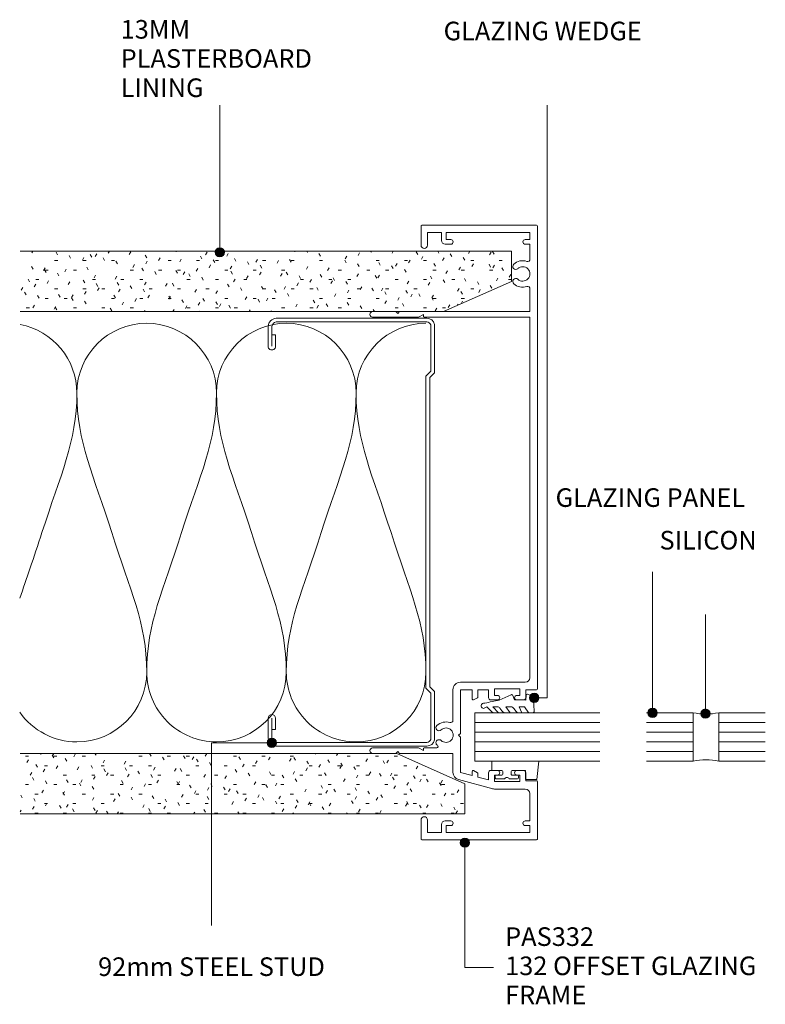
# Model space of a CAD drawing. Extents: x 740 to 1075, y 57 to 496.
# Drawn here: x 740 to 900, y 284 to 496 of the extents above; entities that cross this region are included whole.
import ezdxf

# ---------------------------------------------------------------- set-up
doc = ezdxf.new("R2010")
doc.units = 0
doc.layers.add('Potter', color=7, linetype='CONTINUOUS', lineweight=18)
doc.styles.add('Arial', font='arial.ttf', dxfattribs={"height": 4})

# ---------------------------------------------------------------- blocks, each defined once
blk = doc.blocks.new('PAS_332 - PAS_332-1494766-92MM LARGE MULLION _ PIVOT DOOR WALL SECTION1')
at = {"layer": 'Potter', "lineweight": 9}
for p, q in [((-47.4, 35.4), (-47.4, 30.4)), ((-46.2, 25.54), (-46.2, 35.4)), ((46.4, 35.4), (46.4, 25.54)), ((47.6, 30.4), (47.6, 35.4)), ((-47.4, 30.4), (-47, 30)), ((-47, 30), (-47.4, 29.6)), ((47.2, 30), (47.6, 30.4)), ((47.6, 29.6), (47.2, 30)), ((-47.4, 29.6), (-47.4, 24.5)), ((47.6, 24.5), (47.6, 29.6)), ((-46.8, 24.5), (-46.2, 25.54)), ((46.4, 25.54), (47, 24.5)), ((-66, 24.8), (-66, 0.2)), ((-61.7, 25), (-65.8, 25)), ((-64.4, 23.6), (-61.7, 23.6)), ((-64.4, 20.6), (-64.4, 23.6)), ((-47.4, 24.5), (-47.4, 18.15)), ((-46.4, 24.5), (-46.8, 24.5)), ((-46.2, 21.64), (-46.2, 24.3)), ((46.4, 24.3), (46.4, 1.6)), ((47, 24.5), (46.6, 24.5)), ((47.6, 24.5), (47.6, 20.19)), ((66, 25), (61.9, 25)), ((61.9, 23.6), (64.6, 23.6)), ((64.6, 23.6), (64.6, 20.6)), ((66.2, 0.2), (66.2, 24.8)), ((-62.7, 20.6), (-64.4, 20.6)), ((-64.4, 19.6), (-62.9, 19.6)), ((-64.4, 1.6), (-64.4, 19.6)), ((-62.9, 19.6), (-62.9, 18.6)), ((-61.9, 18.6), (-61.9, 19.8)), ((47.6, 20.19), (47.6, 1.6)), ((62.1, 19.8), (62.1, 18.6)), ((64.6, 20.6), (62.9, 20.6)), ((63.1, 19.6), (64.6, 19.6)), ((63.1, 18.6), (63.1, 19.6)), ((64.6, 19.6), (64.6, 1.6)), ((-53.03, 16.96), (-55, 9.61)), ((-47.4, 18.15), (-51.49, 18.15)), ((-43.88, 16.55), (-43.48, 16.95)), ((-43.48, 16.95), (-43.08, 16.55)), ((-33.71, 18.15), (-40.28, 18.15)), ((-52.17, 14), (-51.49, 16.55)), ((-51.49, 16.55), (-43.88, 16.55)), ((-43.08, 16.55), (-33.71, 16.55)), ((-33.71, 16.55), (-33.71, 14)), ((-32.11, 2.6), (-32.11, 16.55)), ((-53.11, 10.5), (-52.49, 12.8)), ((-52.49, 12.8), (-51.72, 12.8)), ((-51.25, 14), (-52.17, 14)), ((-51.54, 12.9), (-51.08, 13.7)), ((-35.87, 13.7), (-35.41, 12.9)), ((-33.71, 14), (-35.7, 14)), ((-35.24, 12.8), (-33.71, 12.8)), ((-33.71, 12.8), (-33.71, 10.5)), ((-55.05, 9.2), (-55.05, 2.6)), ((-53.46, 9.2), (-52.05, 9.2)), ((-53.46, 3.8), (-53.46, 9.2)), ((-51.55, 10.5), (-53.11, 10.5)), ((-52.05, 9.2), (-52.05, 8.6)), ((-51.05, 8.6), (-51.05, 10)), ((-35.91, 10), (-35.91, 8.6)), ((-33.71, 10.5), (-35.41, 10.5)), ((-34.91, 9.2), (-33.51, 9.2)), ((-34.91, 8.6), (-34.91, 9.2)), ((-33.51, 9.2), (-33.51, 3.8)), ((-52.05, 4.4), (-52.05, 3.8)), ((-51.05, 3), (-51.05, 4.4)), ((-35.91, 4.4), (-35.91, 3)), ((-34.91, 3.8), (-34.91, 4.4)), ((-62.9, 2.6), (-62.9, 1.6)), ((-61.9, 1.6), (-61.9, 2.6)), ((-52.05, 3.8), (-53.46, 3.8)), ((-53.26, 2.5), (-51.55, 2.5)), ((-53.26, 0.2), (-53.26, 2.5)), ((-35.41, 2.5), (-33.71, 2.5)), ((-33.51, 3.8), (-34.91, 3.8)), ((-33.71, 2.5), (-33.71, 0.2)), ((62.1, 2.6), (62.1, 1.6)), ((63.1, 1.6), (63.1, 2.6)), ((-65.8, 0), (-53.46, 0)), ((-62.9, 1.6), (-64.4, 1.6)), ((-56.05, 1.6), (-61.9, 1.6)), ((-33.51, 0), (-13.6, 0)), ((46.4, 1.6), (-31.11, 1.6)), ((-13.6, 0), (66, 0)), ((52.51, 1.6), (47.6, 1.6)), ((62.1, 1.6), (58.88, 1.6)), ((64.6, 1.6), (63.1, 1.6))]:
    blk.add_line(p, q, dxfattribs=at)
for centre, radius, start, end in [((-46.8, 35.4), 0.6, 0, 180), ((47, 35.4), 0.6, 0, 180), ((-65.8, 24.8), 0.2, 90, 180), ((-61.7, 24.3), 0.7, 270, 90), ((-46.4, 24.3), 0.2, 0, 90), ((46.6, 24.3), 0.2, 90, 180), ((61.9, 24.3), 0.7, 90, 270), ((66, 24.8), 0.2, 0, 90), ((-45.9, 21.64), 0.3, 180, 328.3483), ((-45.09, 21.15), 0.65, 317.1848, 148.3483), ((-41.86, 21.15), 0.65, 42.8152, 222.8152), ((-43.48, 19.65), 2.85, 342.632, 42.8152), ((-62.7, 19.8), 0.8, 0, 90), ((-43.48, 19.65), 1.55, 137.1848, 42.8152), ((62.9, 19.8), 0.8, 90, 180), ((-62.4, 18.6), 0.5, 180, 0), ((-51.49, 16.55), 1.6, 90, 165), ((-40.28, 18.65), 0.5, 162.632, 270), ((-33.71, 16.55), 1.6, 360, 90), ((62.6, 18.6), 0.5, 180, 0), ((-51.72, 13), 0.2, 270, 330), ((-51.25, 13.8), 0.2, 330, 90), ((-35.7, 13.8), 0.2, 90, 210), ((-35.24, 13), 0.2, 210, 270), ((-53.46, 9.2), 1.6, 165, 180), ((-51.55, 8.6), 0.5, 180, 0), ((-51.55, 10), 0.5, 0, 90), ((-35.41, 8.6), 0.5, 180, 0), ((-35.41, 10), 0.5, 90, 180), ((-51.55, 4.4), 0.5, 0, 180), ((-35.41, 4.4), 0.5, 0, 180), ((55.7, 3.15), 2.85, 137.1848, 198.2662), ((54.08, 4.65), 0.65, 317.1848, 137.1848), ((57.31, 4.65), 0.65, 42.8152, 222.8152), ((55.7, 3.15), 2.85, 341.7338, 42.8152), ((-62.4, 2.6), 0.5, 0, 180), ((-56.05, 2.6), 1, 270, 360), ((-51.55, 3), 0.5, 270, 0), ((-35.41, 3), 0.5, 180, 270), ((-31.11, 2.6), 1, 180, 270), ((52.51, 2.1), 0.5, 270, 18.2662), ((55.7, 3.15), 1.55, 137.1848, 42.8152), ((58.88, 2.1), 0.5, 161.7338, 270), ((62.6, 2.6), 0.5, 0, 180), ((-65.8, 0.2), 0.2, 180, 270), ((-53.46, 0.2), 0.2, 270, 0), ((-33.51, 0.2), 0.2, 180, 270), ((66, 0.2), 0.2, 270, 360)]:
    blk.add_arc(centre, radius, start, end, dxfattribs=at)
blk = doc.blocks.new('PAS_Sealant - PAS_Sealant-1584451-92MM LARGE MULLION _ PIVOT DOOR WALL SECTION1')
at = {"layer": 'Potter'}
for p, q in [((0, 0), (0, -10.38)), ((5.52, -10.38), (5.52, 0))]:
    blk.add_line(p, q, dxfattribs=at)
for centre, start, end in [((2.76, 13.34), 258.3147, 281.6853), ((2.76, -23.72), 78.3147, 101.6853)]:
    blk.add_arc(centre, 13.62, start, end, dxfattribs=at)
blk = doc.blocks.new('PAS_Glazing Panel - Potters Glazing Panel 8mm-1683753-92MM LARGE MULLION _ PIVOT DOOR WALL SECTION1')
at = {"layer": 'Potter'}
for p, q in [((-10.38, 0), (-10.38, -10)), ((0, 0), (-10.38, 0)), ((0, 0), (0, -10))]:
    blk.add_line(p, q, dxfattribs=at)
at = {"layer": 'Potter', "lineweight": 9}
for p, q in [((-8.304, 0), (-8.304, -10)), ((-6.228, 0), (-6.228, -10)), ((-4.152, 0), (-4.152, -10)), ((-2.076, 0), (-2.076, -10))]:
    blk.add_line(p, q, dxfattribs=at)
blk = doc.blocks.new('PAS_Plasterboard - Trimmed-1195192-92MM LARGE MULLION _ PIVOT DOOR WALL SECTION1')
at = {"layer": 'Potter', "lineweight": 9}
h = blk.add_hatch(dxfattribs=at)
h.set_pattern_fill('FP_1', color=256, style=0)
h.set_pattern_definition([(270, (-446.024, 845.623), (2.032, -8.128), [0.671, -5.425, 0.671, -5.425, -32.512]), (270, (-446.024, 845.623), (2.032, -8.128), [-12.192, 0.671, -11.521, 0.671, -5.425, -14.224]), (270, (-446.024, 845.623), (2.032, -8.128), [-30.48, 0.671, -3.393, 0.671, -9.489]), (30, (-445.008, 842.575), (6.0230545, 5.8237636), [0.671, -5.425, 0.671, -5.425, -32.512]), (30, (-445.008, 842.575), (6.0230545, 5.8237636), [-12.192, 0.671, -11.521, 0.671, -5.425, -14.224]), (30, (-445.008, 842.575), (6.0230545, 5.8237636), [-30.48, 0.671, -3.393, 0.671, -9.489]), (150, (-440.944, 841.559), (-8.0550545, 2.3042364), [0.671, -5.425, 0.671, -5.425, -32.512]), (150, (-440.944, 841.559), (-8.0550545, 2.3042364), [-12.192, 0.671, -11.521, 0.671, -5.425, -14.224]), (150, (-440.944, 841.559), (-8.0550545, 2.3042364), [-30.48, 0.671, -3.393, 0.671, -9.489])])
h.paths.add_polyline_path([(-13, 14.6), (-6.5, 0), (0, 0), (0, 105.58), (-13, 105.58)], flags=0)
at = {"layer": 'Potter'}
for p, q in [((-13, 105.58), (-13, 14.6)), ((-13, 14.6), (-13, 105.58)), ((0, 0), (0, 105.58)), ((0, 0), (0, 105.58)), ((-13, 14.6), (-6.5, 0)), ((-6.5, 0), (-13, 14.6)), ((-6.5, 0), (0, 0))]:
    blk.add_line(p, q, dxfattribs=at)
blk = doc.blocks.new('PAS_Plasterboard - Trimmed-1195193-92MM LARGE MULLION _ PIVOT DOOR WALL SECTION1')
at = {"layer": 'Potter', "lineweight": 9}
h = blk.add_hatch(dxfattribs=at)
h.set_pattern_fill('FP_2', color=256, style=0)
h.set_pattern_definition([(90, (325.024, -835.623), (-2.032, 8.128), [0.671, -5.425, 0.671, -5.425, -32.512]), (90, (325.024, -835.623), (-2.032, 8.128), [-12.192, 0.671, -11.521, 0.671, -5.425, -14.224]), (90, (325.024, -835.623), (-2.032, 8.128), [-30.48, 0.671, -3.393, 0.671, -9.489]), (210, (324.008, -832.575), (-6.0230545, -5.8237636), [0.671, -5.425, 0.671, -5.425, -32.512]), (210, (324.008, -832.575), (-6.0230545, -5.8237636), [-12.192, 0.671, -11.521, 0.671, -5.425, -14.224]), (210, (324.008, -832.575), (-6.0230545, -5.8237636), [-30.48, 0.671, -3.393, 0.671, -9.489]), (330, (319.944, -831.559), (8.0550545, -2.3042364), [0.671, -5.425, 0.671, -5.425, -32.512]), (330, (319.944, -831.559), (8.0550545, -2.3042364), [-12.192, 0.671, -11.521, 0.671, -5.425, -14.224]), (330, (319.944, -831.559), (8.0550545, -2.3042364), [-30.48, 0.671, -3.393, 0.671, -9.489])])
h.paths.add_polyline_path([(0, 0), (-6.5, 0), (-13, -14.6), (-13, -95.58), (0, -95.58)], flags=0)
at = {"layer": 'Potter'}
for p, q in [((-6.5, 0), (-13, -14.6)), ((-6.5, 0), (-13, -14.6)), ((0, 0), (-6.5, 0)), ((0, 0), (0, -95.58)), ((0, -95.58), (0, 0)), ((-13, -14.6), (-13, -95.58)), ((-13, -14.6), (-13, -95.58))]:
    blk.add_line(p, q, dxfattribs=at)
blk = doc.blocks.new('USG 92mm Steel Stud Profile - USG 92mm Steel Stud Profile-209561-92MM LARGE MULLION _ PIVOT DOOR WALL SECTION1')
at = {"layer": 'Potter', "lineweight": 9}
for p, q in [((-46, -1.72), (-46, -34.11)), ((-45.2, -1.72), (-45.2, -34.07)), ((-44.68, -0.08), (-34.27, -0.08)), ((-34.6, -0.88), (-44.58, -0.88)), ((-33.57, -1.91), (-34.6, -0.88)), ((-33.24, -1.11), (-34.27, -0.08)), ((33.57, -1.91), (-33.57, -1.91)), ((-33.24, -1.11), (33.24, -1.11)), ((33.24, -1.11), (34.27, -0.08)), ((34.6, -0.88), (33.57, -1.91)), ((44.68, -0.08), (34.27, -0.08)), ((44.58, -0.88), (34.6, -0.88)), ((45.2, -34.07), (45.2, -1.72)), ((46, -1.72), (46, -34.11)), ((-44.28, -35.82), (-39.99, -35.82)), ((-39.99, -35.02), (-44.25, -35.02)), ((-42.43, -34.22), (-39.99, -34.22)), ((-42.43, -34.22), (-42.43, -35.02)), ((39.99, -34.22), (42.43, -34.22)), ((39.99, -35.02), (44.25, -35.02)), ((39.99, -35.82), (44.28, -35.82)), ((42.43, -34.22), (42.43, -35.02))]:
    blk.add_line(p, q, dxfattribs=at)
for centre, radius, start, end in [((-44.32, -1.72), 1.68, 102.1871, 180), ((-44.32, -1.72), 0.876, 106.8844, 180), ((44.32, -1.72), 0.876, 0, 73.1156), ((44.32, -1.72), 1.68, 360, 77.8129), ((-44.13, -33.94), 1.88, 185.1445, 265.1975), ((-44.13, -33.94), 1.08, 186.7885, 263.663), ((-39.99, -35.02), 0.8, 270, 90), ((39.99, -35.02), 0.8, 90, 270), ((44.13, -33.94), 1.08, 276.337, 353.2115), ((44.13, -33.94), 1.88, 274.8025, 354.8555)]:
    blk.add_arc(centre, radius, start, end, dxfattribs=at)
blk = doc.blocks.new('PAS_Rubber Seal 2 - ACE Captive Wedge-1631295-92MM LARGE MULLION _ PIVOT DOOR WALL SECTION1')
at = {"layer": 'Potter', "lineweight": 9}
for p, q in [((-3.83, 6.84), (0.15, 6.4)), ((-3.83, -3.25), (-3.83, 6.84)), ((0.15, 4), (0.15, 6.4)), ((-1.8, 4), (0.15, 4)), ((-1.8, 4), (-1.8, 1.1)), ((-0.8, 2.3), (-0.8, 1.1)), ((-0.6, 2.5), (-0.2, 2.5)), ((0, 2.3), (0, 0.5)), ((-1, 0.9), (-1.6, 0.9)), ((-1.8, -1.1), (-1.8, -3.25)), ((-1.6, -0.9), (-1, -0.9)), ((-0.8, -2.3), (-0.8, -1.1)), ((0, -2.3), (0, -0.5)), ((-1.8, -3.25), (-3.83, -3.25)), ((-0.6, -2.5), (-0.2, -2.5))]:
    blk.add_line(p, q, dxfattribs=at)
for centre, radius, start, end in [((-0.6, 2.3), 0.2, 90, 180), ((-0.2, 2.3), 0.2, 0, 90), ((-1.6, 1.1), 0.2, 180, 270), ((-1, 1.1), 0.2, 270, 0), ((0.27, 0), 0.567, 118.0725, 241.9275), ((-1.6, -1.1), 0.2, 90, 180), ((-1, -1.1), 0.2, 360, 90), ((-0.6, -2.3), 0.2, 180, 270), ((-0.2, -2.3), 0.2, 270, 0)]:
    blk.add_arc(centre, radius, start, end, dxfattribs=at)
blk = doc.blocks.new('PAS_Rubber Seal 1 - PAS_Rubber Seal-1635971-92MM LARGE MULLION _ PIVOT DOOR WALL SECTION1')
at = {"layer": 'Potter', "lineweight": 9}
for p, q in [((-3.3, 7.01), (-4.39, 5.98)), ((-3.3, 7.01), (-3.67, 7.75)), ((-4.58, 4.53), (-3.29, 5.75)), ((-4.58, 5.39), (-4.58, 4.53)), ((-3.29, 5.75), (-3.29, 4.78)), ((-0.73, 1.82), (-1.85, 4.38)), ((-4.58, 3.09), (-4.58, 2.03)), ((-4.58, 2.03), (-3.29, 2.94)), ((-3.6, 4.23), (-4.15, 3.85)), ((-3.29, 2.94), (-3.29, 1.86)), ((-4.58, 0.17), (-4.58, -0.5)), ((-4.58, -0.5), (-3.3, 0.07)), ((-3.69, 1.26), (-4.34, 0.74)), ((-3.3, 0.07), (-3.29, -0.79)), ((-1.87, -1.33), (-1.8, 1.07)), ((-1.8, 1.07), (-0.85, 1.44)), ((-4.58, -2.09), (-4.58, -2.83)), ((-3.51, -1.19), (-4.43, -1.83)), ((-0.82, -1.39), (-1.87, -1.33)), ((-0.87, -2.49), (-0.61, -1.7)), ((-4.22, -3.11), (-3.92, -3.13))]:
    blk.add_line(p, q, dxfattribs=at)
for centre, radius, start, end in [((-3.09, 7.68), 0.583, 337.1747, 172.8985), ((-28.73, -0.15), 27.26, 9.5715, 16.1904), ((-3.87, 5.49), 0.718, 136.4771, 188.2795), ((-4.13, 4.89), 0.849, 308.623, 352.5444), ((-3.74, 3.11), 0.839, 119.0494, 181.6881), ((-3.93, 0.24), 0.645, 129.403, 186.0733), ((-4.1, 1.97), 0.824, 300.0622, 352.109), ((-0.95, 1.68), 0.26, 291.2413, 33.4427), ((-4.33, -2.05), 0.246, 113.9944, 189.2347), ((-3.61, -0.87), 0.334, 286.6955, 14.3293), ((-0.84, -1.63), 0.24, 341.5568, 85.8486), ((-4.29, -2.83), 0.288, 180, 282.9366), ((-4.89, 16), 19.16, 272.9313, 280.4115), ((-1.39, -2.28), 0.558, 265.6298, 338.3563)]:
    blk.add_arc(centre, radius, start, end, dxfattribs=at)
blk = doc.blocks.new('PAS_Glazing Panel - Potters Glazing Panel 8mm-1683563-92MM LARGE MULLION _ PIVOT DOOR WALL SECTION1')
at = {"layer": 'Potter'}
for p, q in [((-10.38, 0), (-10.38, -26.88)), ((0, 0), (-10.38, 0)), ((0, 0), (0, -26.88))]:
    blk.add_line(p, q, dxfattribs=at)
at = {"layer": 'Potter', "lineweight": 9}
for p, q in [((-8.3, 0), (-8.3, -26.88)), ((-6.23, 0), (-6.23, -26.88)), ((-4.15, 0), (-4.15, -26.88)), ((-2.08, 0), (-2.08, -26.88))]:
    blk.add_line(p, q, dxfattribs=at)
blk = doc.blocks.new('PAS_INSULATION - 90mm Insulation-620359-92MM LARGE MULLION _ PIVOT DOOR WALL SECTION1')
at = {"layer": 'Potter', "lineweight": 9}
for centre, start, end in [((15, 30), 90, 180), ((15, 30), 360, 90), ((45, 30), 90, 180), ((45, 30), 360, 90), ((75, 30), 90, 180), ((75, 30), 35.0017, 90), ((0, -30), 270, 360), ((30, -30), 180, 270), ((30, -30), 270, 360), ((60, -30), 180, 270), ((60, -30), 270, 360), ((90, -30), 180, 259.3056)]:
    blk.add_arc(centre, 15, start, end, dxfattribs=at)
for points in [[(0, 30), (0, 19.41), (3.59, 12.43), (7.5, 0)], [(30, 30), (30, 19.41), (26.41, 12.43), (22.5, 0)], [(30, 30), (30, 19.41), (33.59, 12.43), (37.5, 0)], [(60, 30), (60, 19.41), (56.41, 12.43), (52.5, 0)], [(60, 30), (60, 19.41), (63.59, 12.43), (67.5, 0)], [(87.23, 14.13), (85.91, 9.97), (84.24, 5.52), (82.5, 0)], [(15, -30), (15, -19.41), (11.41, -12.43), (7.5, 0)], [(15, -30), (15, -19.41), (18.59, -12.43), (22.5, 0)], [(45, -30), (45, -19.41), (41.41, -12.43), (37.5, 0)], [(45, -30), (45, -19.41), (48.59, -12.43), (52.5, 0)], [(75, -30), (75, -19.41), (71.41, -12.43), (67.5, 0)], [(75, -30), (75, -19.41), (78.59, -12.43), (82.5, 0)]]:
    blk.add_open_spline(points, degree=3, dxfattribs=at)

msp = doc.modelspace()

# ---------------------------------------------------------------- hatches: boundary and pattern name
at = {"layer": 'Potter'}
h = msp.add_hatch(color=256, dxfattribs=at)
edge = h.paths.add_edge_path(flags=0)
edge.add_arc((782.97, 445.78), 1, 0, 360)
h = msp.add_hatch(color=256, dxfattribs=at)
edge = h.paths.add_edge_path(flags=0)
edge.add_arc((850.52, 350), 1, 0, 360)
h = msp.add_hatch(color=256, dxfattribs=at)
edge = h.paths.add_edge_path(flags=0)
edge.add_arc((875.96, 346.74), 1, 0, 360)
h = msp.add_hatch(color=256, dxfattribs=at)
edge = h.paths.add_edge_path(flags=0)
edge.add_arc((887.32, 346.59), 1, 0, 360)
h = msp.add_hatch(color=256, dxfattribs=at)
edge = h.paths.add_edge_path(flags=0)
edge.add_arc((794.15, 340.33), 1, 0, 360)
h = msp.add_hatch(color=256, dxfattribs=at)
edge = h.paths.add_edge_path(flags=0)
edge.add_arc((835.64, 318.84), 1, 0, 360)

# ---------------------------------------------------------------- linework, layer by layer
at = {"layer": 'Potter', "lineweight": 9}
for p, q in [((782.97, 445.78), (782.97, 477.41)), ((853.28, 350), (853.28, 477.41)), ((875.96, 346.74), (875.96, 377.08)), ((887.32, 346.59), (887.32, 367.92)), ((850.52, 350), (853.28, 350)), ((781.21, 340.33), (781.21, 301.03)), ((794.15, 340.33), (781.21, 340.33)), ((835.64, 318.84), (835.64, 292.03)), ((835.64, 292.03), (841.79, 292.03))]:
    msp.add_line(p, q, dxfattribs=at)
for centre in [(782.97, 445.78), (850.52, 350), (875.96, 346.74), (887.32, 346.59), (794.15, 340.33), (835.64, 318.84)]:
    msp.add_circle(centre, 1, dxfattribs=at)

# ---------------------------------------------------------------- block references
at = {"layer": 'Potter'}
for name, p, rotation in [('PAS_332 - PAS_332-1494766-92MM LARGE MULLION _ PIVOT DOOR WALL SECTION1', (851.21, 385.43), 90), ('PAS_PLASTERBOARD - TRIMMED-1195192-92MM LARGE MULLION _ PIVOT DOOR WALL SECTION1', (845.62, 446.02), 90), ('PAS_INSULATION - 90MM INSULATION-620359-92MM LARGE MULLION _ PIVOT DOOR WALL SECTION1', (827.26, 385.52), 180), ('USG 92MM STEEL STUD PROFILE - USG 92MM STEEL STUD PROFILE-209561-92MM LARGE MULLION _ PIVOT DOOR WALL SECTION1', (829.17, 385.61), 270), ('PAS_RUBBER SEAL 1 - PAS_RUBBER SEAL-1635971-92MM LARGE MULLION _ PIVOT DOOR WALL SECTION1', (847.38, 351.36), 90), ('PAS_GLAZING PANEL - POTTERS GLAZING PANEL 8MM-1683563-92MM LARGE MULLION _ PIVOT DOOR WALL SECTION1', (837.77, 346.78), 90), ('PAS_GLAZING PANEL - POTTERS GLAZING PANEL 8MM-1683753-92MM LARGE MULLION _ PIVOT DOOR WALL SECTION1', (884.66, 336.4), 270), ('PAS_GLAZING PANEL - POTTERS GLAZING PANEL 8MM-1683753-92MM LARGE MULLION _ PIVOT DOOR WALL SECTION1', (890.17, 346.78), 90), ('PAS_PLASTERBOARD - TRIMMED-1195193-92MM LARGE MULLION _ PIVOT DOOR WALL SECTION1', (835.62, 325.02), 270), ('PAS_RUBBER SEAL 2 - ACE CAPTIVE WEDGE-1631295-92MM LARGE MULLION _ PIVOT DOOR WALL SECTION1', (844.66, 332.57), 270)]:
    msp.add_blockref(name, p, dxfattribs=dict(at, rotation=rotation))
msp.add_blockref('PAS_SEALANT - PAS_SEALANT-1584451-92MM LARGE MULLION _ PIVOT DOOR WALL SECTION1', (884.66, 346.78), dxfattribs=at)

# ---------------------------------------------------------------- texts
at = {"layer": 'Potter', "lineweight": 9, "char_height": 4, "attachment_point": 1, "line_spacing_factor": 0.941778, "style": 'Arial'}
for s, insert, width in [('13MM\\PPLASTERBOARD\\PLINING', (761.66, 495.73), 54.1123), ('GLAZING WEDGE', (831.05, 495.37), 56.316), ('GLAZING PANEL', (855.11, 395.04), 53.035), ('SILICON', (877.44, 385.88), 26.6889), ('PAS332\\P132 OFFSET GLAZING\\PFRAME', (844.27, 300.64), 70.3705), ('92mm STEEL STUD', (756.82, 294.18), 61.5068)]:
    msp.add_mtext(s, dxfattribs=dict(at, insert=insert, width=width))

doc.saveas('drawing.dxf')
